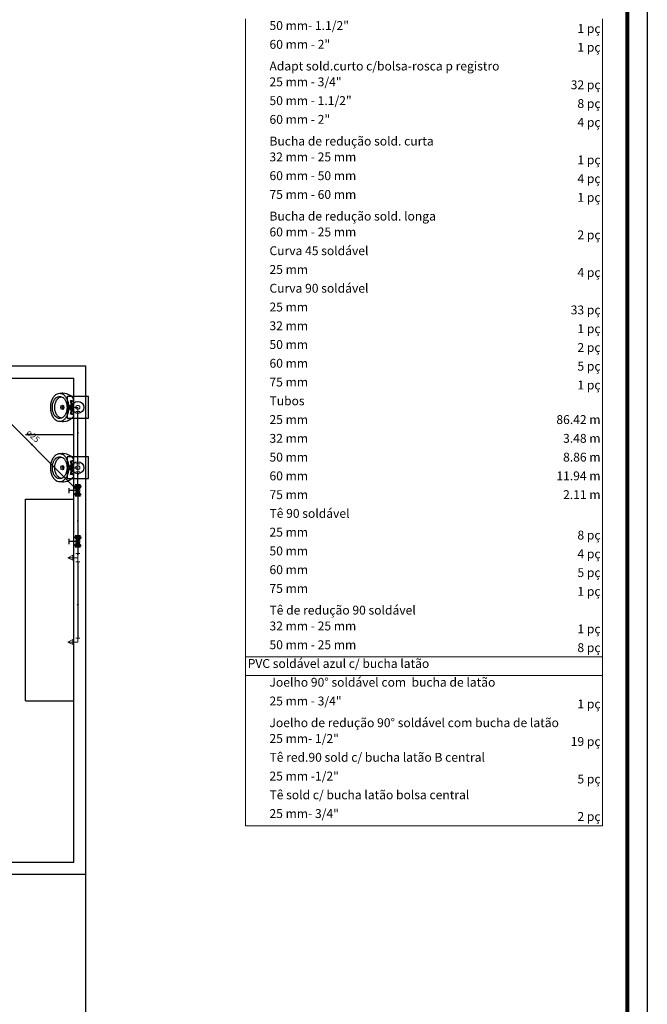
# Model space of a CAD drawing. Units: metres. Extents: x 11900 to 12019, y -821 to -478.
# Drawn here: x 12003 to 12019, y -522 to -498 of the extents above; entities that cross this region are included whole.
import ezdxf

# ---------------------------------------------------------------- set-up
doc = ezdxf.new("R2010")
doc.units = ezdxf.units.M
doc.header["$LTSCALE"] = 2.5
doc.header["$MEASUREMENT"] = 0
doc.layers.get('0').update_dxf_attribs({"linetype": 'CONTINUOUS'})
for name, color, linetype, lineweight in [('AF-Condutos', 5, 'CONTINUOUS', 30), ('AF-Conexões', 8, 'CONTINUOUS', 5), ('AF-Sentido conduto', 250, 'CONTINUOUS', 5), ('AF-Textos conduto', 7, 'CONTINUOUS', 5), ('DI-Tabelas', 7, 'CONTINUOUS', 5)]:
    doc.layers.add(name, color=color, linetype=linetype, lineweight=lineweight)
for name, color, linetype in [('CV_Prancha', 189, 'CONTINUOUS'), ('Layout-int', 1, 'CONTINUOUS'), ('Simbolos', 5, 'CONTINUOUS'), ('Simbolos_int', 2, 'CONTINUOUS')]:
    doc.layers.add(name, color=color, linetype=linetype)
doc.styles.add('ARIAL', font='arial.ttf', dxfattribs={"oblique": 15, "height": 200})

msp = doc.modelspace()

# ---------------------------------------------------------------- hatches: boundary and pattern name
at = {"layer": 'AF-Sentido conduto', "linetype": 'Continuous'}
for points in [[(12004.74462, -508.00474), (12004.71874, -508.10134), (12004.77051, -508.10134)], [(12003.66078, -508.43493), (12003.61078, -508.34833), (12003.57417, -508.38493)], [(12004.74462, -509.03561), (12004.71874, -509.1322), (12004.77051, -509.1322)], [(12004.74462, -510.35079), (12004.77051, -510.2542), (12004.71874, -510.2542)], [(12004.74462, -511.1828), (12004.77051, -511.0862), (12004.71874, -511.0862)], [(12004.74462, -512.42975), (12004.77051, -512.33316), (12004.71874, -512.33316)]]:
    msp.add_hatch(color=256, dxfattribs=at).paths.add_polyline_path(points)
at = {"layer": 'Simbolos', "linetype": 'Continuous'}
for points in [[(12004.74462, -509.51878), (12004.82878, -509.41378), (12004.66078, -509.41378)], [(12004.82878, -509.62378), (12004.66078, -509.62378), (12004.74462, -509.51878)], [(12004.74462, -510.7828), (12004.82878, -510.6778), (12004.66078, -510.6778)], [(12004.82878, -510.8878), (12004.66078, -510.8878), (12004.74462, -510.7828)]]:
    msp.add_hatch(color=256, dxfattribs=at).paths.add_polyline_path(points)

# ---------------------------------------------------------------- linework, layer by layer
at = {"lineweight": 80}
msp.add_line((12018.35706, -478.20705), (12018.35706, -566.30705), dxfattribs=at)
at = {"color": 254, "linetype": 'Continuous', "ltscale": 0.1}
for p, q in [((11987.64462, -506.42975), (12004.94462, -506.42975)), ((12004.94462, -563.12975), (12004.94462, -506.42975)), ((11990.64462, -506.72975), (12004.64462, -506.72975)), ((12004.64462, -518.72975), (12004.64462, -506.72975)), ((12003.44462, -508.12975), (12004.64462, -508.12975)), ((12003.44462, -514.72975), (12003.44462, -509.72975)), ((12003.44462, -509.72975), (12004.64462, -509.72975)), ((12003.44462, -514.72975), (12004.64462, -514.72975)), ((11999.89462, -518.72975), (12004.64462, -518.72975)), ((11999.89462, -519.02975), (12004.94462, -519.02975))]:
    msp.add_line(p, q, dxfattribs=at)
at = {"color": 254}
for points in [[(12004.48511, -507.78745), (12004.53074, -507.76763), (12004.57311, -507.74153), (12004.61126, -507.70979), (12004.64462, -507.67287), (12004.64462, -507.24122), (12004.60894, -507.20209), (12004.56788, -507.16888), (12004.52217, -507.14214), (12004.47295, -507.12261), (12004.42149, -507.11073), (12004.36869, -507.10673), (12004.36106, -507.1069), (12004.35345, -507.10742), (12004.29467, -507.11275), (12004.26295, -507.11669), (12004.2325, -507.12623), (12004.20402, -507.14117, 0.02942474), (12004.18419, -507.15531), (12004.18419, -507.15531), (12004.17513, -507.16342), (12004.16128, -507.17751), (12004.14817, -507.19225), (12004.13621, -507.2079), (12004.1224, -507.22925), (12004.11016, -507.2515), (12004.0997, -507.27464), (12004.09134, -507.29653), (12004.084, -507.31875), (12004.07805, -507.34137, 0.02046074), (12004.06961, -507.38586), (12004.06961, -507.38586, 0.0157353), (12004.06697, -507.40811), (12004.06697, -507.40811, 0.01773363), (12004.06462, -507.45705), (12004.06462, -507.45705, 0.01773417), (12004.06697, -507.50599), (12004.06697, -507.50599, 0.01573683), (12004.06961, -507.52823), (12004.06961, -507.52823, 0.02045952), (12004.07805, -507.57272), (12004.07805, -507.57272), (12004.084, -507.59534), (12004.09134, -507.61757), (12004.0997, -507.63946), (12004.11016, -507.6626), (12004.1224, -507.68484), (12004.13621, -507.70619), (12004.14817, -507.72184), (12004.16128, -507.73658), (12004.17513, -507.75068), (12004.18419, -507.75879, 0.02941237), (12004.20402, -507.77293), (12004.20402, -507.77293), (12004.2325, -507.78787), (12004.26295, -507.7974), (12004.29467, -507.80135), (12004.35345, -507.80667, 0.02548866), (12004.37064, -507.80735), (12004.37064, -507.80735, 0.02550612), (12004.38782, -507.80628), (12004.38782, -507.80628), (12004.43725, -507.80059), (12004.48511, -507.78745)], [(12004.48511, -509.28285), (12004.53074, -509.26302), (12004.57311, -509.23693), (12004.61126, -509.20518), (12004.64462, -509.16827), (12004.64462, -508.73661), (12004.60894, -508.69749), (12004.56788, -508.66427), (12004.52217, -508.63754), (12004.47295, -508.618), (12004.42149, -508.60613), (12004.36869, -508.60213), (12004.36106, -508.6023), (12004.35345, -508.60281), (12004.29467, -508.60814), (12004.26295, -508.61209), (12004.2325, -508.62162), (12004.20402, -508.63656, 0.02942474), (12004.18419, -508.6507), (12004.18419, -508.6507), (12004.17513, -508.65881), (12004.16128, -508.67291), (12004.14817, -508.68765), (12004.13621, -508.7033), (12004.1224, -508.72465), (12004.11016, -508.74689), (12004.0997, -508.77003), (12004.09134, -508.79192), (12004.084, -508.81415), (12004.07805, -508.83677, 0.02046074), (12004.06961, -508.88126), (12004.06961, -508.88126, 0.0157353), (12004.06697, -508.9035), (12004.06697, -508.9035, 0.01773363), (12004.06462, -508.95244), (12004.06462, -508.95244, 0.01773417), (12004.06697, -509.00138), (12004.06697, -509.00138, 0.01573683), (12004.06961, -509.02362), (12004.06961, -509.02362, 0.02045952), (12004.07805, -509.06811), (12004.07805, -509.06811), (12004.084, -509.09074), (12004.09134, -509.11296), (12004.0997, -509.13485), (12004.11016, -509.15799), (12004.1224, -509.18024), (12004.13621, -509.20158), (12004.14817, -509.21724), (12004.16128, -509.23198), (12004.17513, -509.24607), (12004.18419, -509.25418, 0.02941237), (12004.20402, -509.26832), (12004.20402, -509.26832), (12004.2325, -509.28326), (12004.26295, -509.2928), (12004.29467, -509.29674), (12004.35345, -509.30207, 0.02548866), (12004.37064, -509.30275), (12004.37064, -509.30275, 0.02550612), (12004.38782, -509.30167), (12004.38782, -509.30167), (12004.43725, -509.29598), (12004.48511, -509.28285)]]:
    msp.add_lwpolyline(points, format="xyb", dxfattribs=at)
at = {"layer": 'AF-Condutos'}
for p, q in [((12002.3648, -507.13896), (12004.67391, -509.44807)), ((12004.74462, -508.85244), (12004.74462, -507.55705)), ((12004.74462, -509.41878), (12004.74462, -509.05244)), ((12004.74462, -509.61878), (12004.74462, -510.6828)), ((12004.74462, -510.8828), (12004.74462, -511.0828)), ((12004.74462, -511.2828), (12004.74462, -513.17671))]:
    msp.add_line(p, q, dxfattribs=at)
at = {"layer": 'AF-Conexões'}
for p, q in [((12004.61962, -507.39455), (12004.49462, -507.45705)), ((12004.74462, -507.45705), (12004.49462, -507.45705)), ((12004.49462, -507.45705), (12004.61962, -507.51955)), ((12004.61962, -507.51955), (12004.61962, -507.39455)), ((12004.74462, -507.45705), (12004.74462, -507.55705)), ((12004.79462, -507.55705), (12004.69462, -507.55705)), ((12004.61962, -508.88994), (12004.49462, -508.95244)), ((12004.74462, -508.95244), (12004.49462, -508.95244)), ((12004.49462, -508.95244), (12004.61962, -509.01494)), ((12004.61962, -509.01494), (12004.61962, -508.88994)), ((12004.69462, -508.85244), (12004.79462, -508.85244)), ((12004.74462, -508.95244), (12004.74462, -508.85244)), ((12004.74462, -508.95244), (12004.74462, -509.05244)), ((12004.79462, -509.05244), (12004.69462, -509.05244)), ((12004.63856, -509.48343), (12004.70927, -509.41271)), ((12004.74462, -509.51878), (12004.67391, -509.44807)), ((12004.69462, -509.41878), (12004.79462, -509.41878)), ((12004.74462, -509.51878), (12004.74462, -509.41878)), ((12004.79462, -509.61878), (12004.69462, -509.61878)), ((12004.74462, -509.51878), (12004.74462, -509.61878)), ((12004.69462, -510.6828), (12004.79462, -510.6828)), ((12004.74462, -510.7828), (12004.74462, -510.6828)), ((12004.79462, -510.8828), (12004.69462, -510.8828)), ((12004.74462, -510.7828), (12004.74462, -510.8828)), ((12004.61962, -511.1203), (12004.49462, -511.1828)), ((12004.74462, -511.1828), (12004.49462, -511.1828)), ((12004.49462, -511.1828), (12004.61962, -511.2453)), ((12004.61962, -511.2453), (12004.61962, -511.1203)), ((12004.69462, -511.0828), (12004.79462, -511.0828)), ((12004.74462, -511.1828), (12004.74462, -511.0828)), ((12004.74462, -511.1828), (12004.74462, -511.2828)), ((12004.79462, -511.2828), (12004.69462, -511.2828)), ((12004.61962, -513.21421), (12004.49462, -513.27671)), ((12004.74462, -513.27671), (12004.49462, -513.27671)), ((12004.49462, -513.27671), (12004.61962, -513.33921)), ((12004.61962, -513.33921), (12004.61962, -513.21421)), ((12004.69462, -513.17671), (12004.79462, -513.17671)), ((12004.74462, -513.27671), (12004.74462, -513.17671))]:
    msp.add_line(p, q, dxfattribs=at)
for centre in [(12004.74462, -507.45705), (12004.74462, -507.45705), (12004.74462, -508.95244), (12004.74462, -508.95244), (12004.74462, -509.51878), (12004.74462, -509.51878), (12004.74462, -509.51878), (12004.74462, -509.51878), (12004.74462, -510.7828), (12004.74462, -510.7828)]:
    msp.add_circle(centre, 0.05, dxfattribs=at)
at = {"layer": 'AF-Sentido conduto'}
for points in [[(12004.74462, -508.40474), (12004.74462, -508.00474)], [(12003.37793, -508.15209), (12003.66078, -508.43493)], [(12004.74462, -509.43561), (12004.74462, -509.03561)], [(12004.74462, -509.95079), (12004.74462, -510.35079)], [(12004.74462, -510.7828), (12004.74462, -511.1828)], [(12004.74462, -512.02975), (12004.74462, -512.42975)]]:
    msp.add_lwpolyline(points, dxfattribs=at)
at = {"layer": 'CV_Prancha'}
msp.add_line((12018.85706, -477.70705), (12018.85706, -566.80705), dxfattribs=at)
at = {"layer": 'DI-Tabelas'}
for p, q in [((12008.9034, -498.29121), (12008.9034, -497.82601)), ((12017.74853, -497.82601), (12017.74853, -498.29121)), ((12008.9034, -498.75641), (12008.9034, -498.29121)), ((12017.74853, -498.29121), (12017.74853, -498.75641)), ((12008.9034, -499.22161), (12008.9034, -498.75641)), ((12017.74853, -498.75641), (12017.74853, -499.22161)), ((12008.9034, -499.68681), (12008.9034, -499.22161)), ((12017.74853, -499.22161), (12017.74853, -499.68681)), ((12008.9034, -500.15201), (12008.9034, -499.68681)), ((12017.74853, -499.68681), (12017.74853, -500.15201)), ((12008.9034, -500.61721), (12008.9034, -500.15201)), ((12017.74853, -500.15201), (12017.74853, -500.61721)), ((12008.9034, -501.08241), (12008.9034, -500.61721)), ((12017.74853, -500.61721), (12017.74853, -501.08241)), ((12008.9034, -501.54761), (12008.9034, -501.08241)), ((12017.74853, -501.08241), (12017.74853, -501.54761)), ((12008.9034, -502.01281), (12008.9034, -501.54761)), ((12017.74853, -501.54761), (12017.74853, -502.01281)), ((12008.9034, -502.47801), (12008.9034, -502.01281)), ((12017.74853, -502.01281), (12017.74853, -502.47801)), ((12008.9034, -502.94321), (12008.9034, -502.47801)), ((12017.74853, -502.47801), (12017.74853, -502.94321)), ((12008.9034, -503.40841), (12008.9034, -502.94321)), ((12017.74853, -502.94321), (12017.74853, -503.40841)), ((12008.9034, -503.87361), (12008.9034, -503.40841)), ((12017.74853, -503.40841), (12017.74853, -503.87361)), ((12008.9034, -504.33881), (12008.9034, -503.87361)), ((12017.74853, -503.87361), (12017.74853, -504.33881)), ((12008.9034, -504.80401), (12008.9034, -504.33881)), ((12017.74853, -504.33881), (12017.74853, -504.80401)), ((12008.9034, -505.26921), (12008.9034, -504.80401)), ((12017.74853, -504.80401), (12017.74853, -505.26921)), ((12008.9034, -505.73441), (12008.9034, -505.26921)), ((12017.74853, -505.26921), (12017.74853, -505.73441)), ((12008.9034, -506.19961), (12008.9034, -505.73441)), ((12017.74853, -505.73441), (12017.74853, -506.19961)), ((12008.9034, -506.66481), (12008.9034, -506.19961)), ((12017.74853, -506.19961), (12017.74853, -506.66481)), ((12008.9034, -507.13001), (12008.9034, -506.66481)), ((12017.74853, -506.66481), (12017.74853, -507.13001)), ((12008.9034, -507.59521), (12008.9034, -507.13001)), ((12017.74853, -507.13001), (12017.74853, -507.59521)), ((12008.9034, -508.06041), (12008.9034, -507.59521)), ((12017.74853, -507.59521), (12017.74853, -508.06041)), ((12008.9034, -508.52561), (12008.9034, -508.06041)), ((12017.74853, -508.06041), (12017.74853, -508.52561)), ((12008.9034, -508.99081), (12008.9034, -508.52561)), ((12017.74853, -508.52561), (12017.74853, -508.99081)), ((12008.9034, -509.45601), (12008.9034, -508.99081)), ((12017.74853, -508.99081), (12017.74853, -509.45601)), ((12008.9034, -509.92121), (12008.9034, -509.45601)), ((12017.74853, -509.45601), (12017.74853, -509.92121)), ((12008.9034, -510.38641), (12008.9034, -509.92121)), ((12017.74853, -509.92121), (12017.74853, -510.38641)), ((12008.9034, -510.85161), (12008.9034, -510.38641)), ((12017.74853, -510.38641), (12017.74853, -510.85161)), ((12008.9034, -511.31681), (12008.9034, -510.85161)), ((12017.74853, -510.85161), (12017.74853, -511.31681)), ((12008.9034, -511.78201), (12008.9034, -511.31681)), ((12017.74853, -511.31681), (12017.74853, -511.78201)), ((12008.9034, -512.24721), (12008.9034, -511.78201)), ((12017.74853, -511.78201), (12017.74853, -512.24721)), ((12008.9034, -512.71241), (12008.9034, -512.24721)), ((12017.74853, -512.24721), (12017.74853, -512.71241)), ((12008.9034, -513.17761), (12008.9034, -512.71241)), ((12017.74853, -512.71241), (12017.74853, -513.17761)), ((12008.9034, -513.64281), (12008.9034, -513.17761)), ((12017.74853, -513.17761), (12017.74853, -513.64281)), ((12009.44331, -513.64281), (12008.9034, -513.64281)), ((12008.9034, -514.10801), (12008.9034, -513.64281)), ((12014.48131, -513.64281), (12009.44331, -513.64281)), ((12017.74853, -513.64281), (12014.48131, -513.64281)), ((12017.74853, -513.64281), (12017.74853, -514.10801)), ((12017.74853, -514.10801), (12008.9034, -514.10801)), ((12008.9034, -514.57321), (12008.9034, -514.10801)), ((12017.74853, -514.10801), (12017.74853, -514.57321)), ((12008.9034, -515.03841), (12008.9034, -514.57321)), ((12017.74853, -514.57321), (12017.74853, -515.03841)), ((12008.9034, -515.50361), (12008.9034, -515.03841)), ((12017.74853, -515.03841), (12017.74853, -515.50361)), ((12008.9034, -515.96881), (12008.9034, -515.50361)), ((12017.74853, -515.50361), (12017.74853, -515.96881)), ((12008.9034, -516.43401), (12008.9034, -515.96881)), ((12017.74853, -515.96881), (12017.74853, -516.43401)), ((12008.9034, -516.89921), (12008.9034, -516.43401)), ((12017.74853, -516.43401), (12017.74853, -516.89921)), ((12008.9034, -517.36441), (12008.9034, -516.89921)), ((12017.74853, -516.89921), (12017.74853, -517.36441)), ((12008.9034, -517.82961), (12008.9034, -517.36441)), ((12017.74853, -517.36441), (12017.74853, -517.82961)), ((12009.44331, -517.82961), (12008.9034, -517.82961)), ((12014.48131, -517.82961), (12009.44331, -517.82961)), ((12017.74853, -517.82961), (12014.48131, -517.82961))]:
    msp.add_line(p, q, dxfattribs=at)
at = {"layer": 'Layout-int', "color": 254, "linetype": 'Continuous'}
for points in [[(12004.13175, -507.33482), (12004.13717, -507.31967), (12004.14343, -507.30485), (12004.15044, -507.29037)], [(12004.15044, -507.29037), (12004.15911, -507.27494), (12004.1688, -507.26014), (12004.17936, -507.24592)], [(12004.18867, -507.34615), (12004.19659, -507.32322), (12004.20651, -507.30105), (12004.21802, -507.27962)], [(12004.20043, -507.22369), (12004.2101, -507.21552), (12004.22043, -507.20817), (12004.23122, -507.20147)], [(12004.21802, -507.27962), (12004.22821, -507.26378), (12004.23984, -507.24899), (12004.25276, -507.23526)], [(12004.23122, -507.20147), (12004.25127, -507.19203), (12004.27262, -507.18631), (12004.29473, -507.1844)], [(12004.38543, -507.14117), (12004.35695, -507.12623), (12004.3265, -507.11669), (12004.29467, -507.11275)], [(12004.29473, -507.1844), (12004.31683, -507.18631), (12004.33818, -507.19203), (12004.35823, -507.20147)], [(12004.30231, -507.20199), (12004.31477, -507.19765), (12004.32757, -507.1946), (12004.34062, -507.19295)], [(12004.35823, -507.20147), (12004.36902, -507.20817), (12004.37935, -507.21552), (12004.38902, -507.22369)], [(12004.41009, -507.24592), (12004.42065, -507.26014), (12004.43034, -507.27494), (12004.43901, -507.29037)], [(12004.45324, -507.2079), (12004.44128, -507.19225), (12004.42817, -507.17751), (12004.41432, -507.16342)], [(12004.43901, -507.29037), (12004.44602, -507.30485), (12004.45228, -507.31967), (12004.4577, -507.33482)], [(12004.48975, -507.27464), (12004.47929, -507.2515), (12004.46705, -507.22925), (12004.45324, -507.2079)], [(12004.5114, -507.34137), (12004.50545, -507.31875), (12004.49811, -507.29653), (12004.48975, -507.27464)], [(12004.57773, -507.35118), (12004.57398, -507.33099), (12004.56898, -507.31108), (12004.56276, -507.29151)], [(12004.64462, -507.27701), (12004.56479, -507.2979)], [(12004.64462, -507.30744), (12004.59232, -507.32113)], [(12004.1124, -507.45705), (12004.11255, -507.44594)], [(12004.11255, -507.46816), (12004.1124, -507.45705)], [(12004.31746, -507.45044), (12004.31413, -507.45134), (12004.31176, -507.45371), (12004.31085, -507.45705)], [(12004.31085, -507.45705), (12004.31176, -507.46038), (12004.31413, -507.46275), (12004.31746, -507.46366)], [(12004.32407, -507.45705), (12004.32317, -507.45371), (12004.3208, -507.45134), (12004.31746, -507.45044)], [(12004.31746, -507.46366), (12004.3208, -507.46275), (12004.32317, -507.46038), (12004.32407, -507.45705)], [(12004.32956, -507.42123), (12004.32623, -507.42213), (12004.32386, -507.4245), (12004.32295, -507.42784)], [(12004.32295, -507.42784), (12004.32386, -507.43117), (12004.32623, -507.43354), (12004.32956, -507.43445)], [(12004.32956, -507.47965), (12004.32623, -507.48055), (12004.32386, -507.48292), (12004.32295, -507.48626)], [(12004.32295, -507.48626), (12004.32386, -507.48959), (12004.32623, -507.49197), (12004.32956, -507.49287)], [(12004.33617, -507.42784), (12004.33527, -507.4245), (12004.3329, -507.42213), (12004.32956, -507.42123)], [(12004.32956, -507.43445), (12004.3329, -507.43354), (12004.33527, -507.43117), (12004.33617, -507.42784)], [(12004.33617, -507.48626), (12004.33527, -507.48292), (12004.3329, -507.48055), (12004.32956, -507.47965)], [(12004.32956, -507.49287), (12004.3329, -507.49197), (12004.33527, -507.48959), (12004.33617, -507.48626)], [(12004.35877, -507.40913), (12004.35544, -507.41003), (12004.35307, -507.4124), (12004.35216, -507.41574)], [(12004.35216, -507.41574), (12004.35307, -507.41907), (12004.35544, -507.42144), (12004.35877, -507.42235)], [(12004.35877, -507.45044), (12004.35544, -507.45134), (12004.35307, -507.45371), (12004.35216, -507.45705)], [(12004.35216, -507.45705), (12004.35307, -507.46038), (12004.35544, -507.46275), (12004.35877, -507.46366)], [(12004.35877, -507.49175), (12004.35544, -507.49265), (12004.35307, -507.49502), (12004.35216, -507.49836)], [(12004.35216, -507.49836), (12004.35307, -507.50169), (12004.35544, -507.50407), (12004.35877, -507.50497)], [(12004.36538, -507.41574), (12004.36448, -507.4124), (12004.36211, -507.41003), (12004.35877, -507.40913)], [(12004.35877, -507.42235), (12004.36211, -507.42144), (12004.36448, -507.41907), (12004.36538, -507.41574)], [(12004.36538, -507.45705), (12004.36448, -507.45371), (12004.36211, -507.45134), (12004.35877, -507.45044)], [(12004.35877, -507.46366), (12004.36211, -507.46275), (12004.36448, -507.46038), (12004.36538, -507.45705)], [(12004.36538, -507.49836), (12004.36448, -507.49502), (12004.36211, -507.49265), (12004.35877, -507.49175)], [(12004.35877, -507.50497), (12004.36211, -507.50407), (12004.36448, -507.50169), (12004.36538, -507.49836)], [(12004.38799, -507.42123), (12004.38465, -507.42213), (12004.38228, -507.4245), (12004.38138, -507.42784)], [(12004.38138, -507.42784), (12004.38228, -507.43117), (12004.38465, -507.43354), (12004.38799, -507.43445)], [(12004.38799, -507.47965), (12004.38465, -507.48055), (12004.38228, -507.48292), (12004.38138, -507.48626)], [(12004.38138, -507.48626), (12004.38228, -507.48959), (12004.38465, -507.49197), (12004.38799, -507.49287)], [(12004.3946, -507.42784), (12004.39369, -507.4245), (12004.39132, -507.42213), (12004.38799, -507.42123)], [(12004.38799, -507.43445), (12004.39132, -507.43354), (12004.39369, -507.43117), (12004.3946, -507.42784)], [(12004.3946, -507.48626), (12004.39369, -507.48292), (12004.39132, -507.48055), (12004.38799, -507.47965)], [(12004.38799, -507.49287), (12004.39132, -507.49197), (12004.39369, -507.48959), (12004.3946, -507.48626)], [(12004.40009, -507.45044), (12004.39675, -507.45134), (12004.39438, -507.45371), (12004.39348, -507.45705)], [(12004.39348, -507.45705), (12004.39438, -507.46038), (12004.39675, -507.46275), (12004.40009, -507.46366)], [(12004.40669, -507.45705), (12004.40579, -507.45371), (12004.40342, -507.45134), (12004.40009, -507.45044)], [(12004.40009, -507.46366), (12004.40342, -507.46275), (12004.40579, -507.46038), (12004.40669, -507.45705)], [(12004.4769, -507.44594), (12004.47705, -507.45705)], [(12004.47705, -507.45705), (12004.4769, -507.46816)], [(12004.56613, -507.41078), (12004.54812, -507.41442), (12004.53342, -507.42433), (12004.5235, -507.43904), (12004.51986, -507.45705)], [(12004.51986, -507.45705), (12004.5235, -507.47506), (12004.53342, -507.48976), (12004.54812, -507.49968), (12004.56613, -507.50332)], [(12004.56613, -507.4273), (12004.55112, -507.43137), (12004.54045, -507.44204), (12004.53639, -507.45705)], [(12004.53639, -507.45705), (12004.54045, -507.47206), (12004.55112, -507.48273), (12004.56613, -507.48679)], [(12004.6124, -507.45705), (12004.60876, -507.43904), (12004.59885, -507.42433), (12004.58414, -507.41442), (12004.56613, -507.41078)], [(12004.59588, -507.45705), (12004.59182, -507.44204), (12004.58114, -507.43137), (12004.56613, -507.4273)], [(12004.56613, -507.48679), (12004.58114, -507.48273), (12004.59182, -507.47206), (12004.59588, -507.45705)], [(12004.56613, -507.50332), (12004.58414, -507.49968), (12004.59885, -507.48976), (12004.60876, -507.47506), (12004.6124, -507.45705)], [(12004.58138, -507.41386), (12004.58144, -507.39205), (12004.58022, -507.37156), (12004.57773, -507.35118)], [(12004.57773, -507.56292), (12004.58022, -507.54253), (12004.58144, -507.52205), (12004.58138, -507.50024)], [(12004.57907, -507.41339), (12004.58424, -507.41256), (12004.5865, -507.41136)], [(12004.5865, -507.50274), (12004.58424, -507.50154), (12004.57907, -507.5007)], [(12004.5865, -507.41136), (12004.58829, -507.40953), (12004.58942, -507.40727), (12004.58981, -507.40474)], [(12004.58981, -507.50935), (12004.58942, -507.50683), (12004.58829, -507.50457), (12004.5865, -507.50274)], [(12004.58981, -507.32434), (12004.58981, -507.40474)], [(12004.58981, -507.50935), (12004.58981, -507.59015)], [(12004.15044, -507.62373), (12004.14343, -507.60924), (12004.13717, -507.59443), (12004.13175, -507.57928)], [(12004.17936, -507.66818), (12004.16891, -507.65387), (12004.15916, -507.6391), (12004.15044, -507.62373)], [(12004.20043, -507.6904), (12004.19269, -507.68375), (12004.18575, -507.67622), (12004.17936, -507.66818)], [(12004.21802, -507.63448), (12004.20651, -507.61304), (12004.19659, -507.59088), (12004.18867, -507.56794)], [(12004.20598, -507.69367), (12004.20043, -507.6904)], [(12004.25276, -507.67883), (12004.23984, -507.66511), (12004.22821, -507.65031), (12004.21802, -507.63448)], [(12004.29473, -507.7297), (12004.27243, -507.72805), (12004.251, -507.7225), (12004.23122, -507.71262)], [(12004.29467, -507.80135), (12004.3265, -507.7974), (12004.35695, -507.78787), (12004.38543, -507.77293)], [(12004.35823, -507.71262), (12004.33818, -507.72203), (12004.31684, -507.72771), (12004.29473, -507.7297)], [(12004.34055, -507.72114), (12004.32753, -507.71948), (12004.31475, -507.71644), (12004.30231, -507.7121)], [(12004.38902, -507.6904), (12004.37935, -507.69857), (12004.36902, -507.70593), (12004.35823, -507.71262)], [(12004.43901, -507.62373), (12004.43034, -507.63915), (12004.42065, -507.65396), (12004.41009, -507.66818)], [(12004.41432, -507.75068), (12004.42817, -507.73658), (12004.44128, -507.72184), (12004.45324, -507.70619)], [(12004.4577, -507.57928), (12004.45228, -507.59443), (12004.44602, -507.60924), (12004.43901, -507.62373)], [(12004.45324, -507.70619), (12004.46705, -507.68484), (12004.47929, -507.6626), (12004.48975, -507.63946)], [(12004.48975, -507.63946), (12004.49811, -507.61757), (12004.50545, -507.59534), (12004.5114, -507.57272)], [(12004.56276, -507.62258), (12004.56898, -507.60301), (12004.57398, -507.58311), (12004.57773, -507.56292)], [(12004.56479, -507.6162), (12004.64462, -507.63708)], [(12004.59228, -507.59296), (12004.64462, -507.60665)], [(12004.15044, -508.78576), (12004.15911, -508.77034), (12004.1688, -508.75553), (12004.17936, -508.74131)], [(12004.20043, -508.71909), (12004.2101, -508.71091), (12004.22043, -508.70356), (12004.23122, -508.69686)], [(12004.21802, -508.77501), (12004.22821, -508.75918), (12004.23984, -508.74438), (12004.25276, -508.73065)], [(12004.23122, -508.69686), (12004.25127, -508.68742), (12004.27262, -508.68171), (12004.29473, -508.67979)], [(12004.38543, -508.63656), (12004.35695, -508.62162), (12004.3265, -508.61209), (12004.29467, -508.60814)], [(12004.29473, -508.67979), (12004.31683, -508.68171), (12004.33818, -508.68742), (12004.35823, -508.69686)], [(12004.30231, -508.69739), (12004.31477, -508.69304), (12004.32757, -508.69), (12004.34062, -508.68834)], [(12004.35823, -508.69686), (12004.36902, -508.70356), (12004.37935, -508.71091), (12004.38902, -508.71909)], [(12004.41009, -508.74131), (12004.42065, -508.75553), (12004.43034, -508.77034), (12004.43901, -508.78576)], [(12004.45324, -508.7033), (12004.44128, -508.68765), (12004.42817, -508.67291), (12004.41432, -508.65881)], [(12004.48975, -508.77003), (12004.47929, -508.74689), (12004.46705, -508.72465), (12004.45324, -508.7033)], [(12004.5114, -508.83677), (12004.50545, -508.81415), (12004.49811, -508.79192), (12004.48975, -508.77003)], [(12004.1124, -508.95244), (12004.11255, -508.94133)], [(12004.11255, -508.96355), (12004.1124, -508.95244)], [(12004.13175, -508.83021), (12004.13717, -508.81506), (12004.14343, -508.80024), (12004.15044, -508.78576)], [(12004.18867, -508.84155), (12004.19659, -508.81861), (12004.20651, -508.79645), (12004.21802, -508.77501)], [(12004.31746, -508.94583), (12004.31413, -508.94673), (12004.31176, -508.9491), (12004.31085, -508.95244)], [(12004.31085, -508.95244), (12004.31176, -508.95578), (12004.31413, -508.95815), (12004.31746, -508.95905)], [(12004.32407, -508.95244), (12004.32317, -508.9491), (12004.3208, -508.94673), (12004.31746, -508.94583)], [(12004.31746, -508.95905), (12004.3208, -508.95815), (12004.32317, -508.95578), (12004.32407, -508.95244)], [(12004.32956, -508.91662), (12004.32623, -508.91752), (12004.32386, -508.91989), (12004.32295, -508.92323)], [(12004.32295, -508.92323), (12004.32386, -508.92657), (12004.32623, -508.92894), (12004.32956, -508.92984)], [(12004.32956, -508.97504), (12004.32623, -508.97594), (12004.32386, -508.97832), (12004.32295, -508.98165)], [(12004.32295, -508.98165), (12004.32386, -508.98499), (12004.32623, -508.98736), (12004.32956, -508.98826)], [(12004.33617, -508.92323), (12004.33527, -508.91989), (12004.3329, -508.91752), (12004.32956, -508.91662)], [(12004.32956, -508.92984), (12004.3329, -508.92894), (12004.33527, -508.92657), (12004.33617, -508.92323)], [(12004.33617, -508.98165), (12004.33527, -508.97832), (12004.3329, -508.97594), (12004.32956, -508.97504)], [(12004.32956, -508.98826), (12004.3329, -508.98736), (12004.33527, -508.98499), (12004.33617, -508.98165)], [(12004.35877, -508.90452), (12004.35544, -508.90542), (12004.35307, -508.90779), (12004.35216, -508.91113)], [(12004.35216, -508.91113), (12004.35307, -508.91447), (12004.35544, -508.91684), (12004.35877, -508.91774)], [(12004.35877, -508.94583), (12004.35544, -508.94673), (12004.35307, -508.9491), (12004.35216, -508.95244)], [(12004.35216, -508.95244), (12004.35307, -508.95578), (12004.35544, -508.95815), (12004.35877, -508.95905)], [(12004.35877, -508.98714), (12004.35544, -508.98804), (12004.35307, -508.99042), (12004.35216, -508.99375)], [(12004.35216, -508.99375), (12004.35307, -508.99709), (12004.35544, -508.99946), (12004.35877, -509.00036)], [(12004.36538, -508.91113), (12004.36448, -508.90779), (12004.36211, -508.90542), (12004.35877, -508.90452)], [(12004.35877, -508.91774), (12004.36211, -508.91684), (12004.36448, -508.91447), (12004.36538, -508.91113)], [(12004.36538, -508.95244), (12004.36448, -508.9491), (12004.36211, -508.94673), (12004.35877, -508.94583)], [(12004.35877, -508.95905), (12004.36211, -508.95815), (12004.36448, -508.95578), (12004.36538, -508.95244)], [(12004.36538, -508.99375), (12004.36448, -508.99042), (12004.36211, -508.98804), (12004.35877, -508.98714)], [(12004.35877, -509.00036), (12004.36211, -508.99946), (12004.36448, -508.99709), (12004.36538, -508.99375)], [(12004.38799, -508.91662), (12004.38465, -508.91752), (12004.38228, -508.91989), (12004.38138, -508.92323)], [(12004.38138, -508.92323), (12004.38228, -508.92657), (12004.38465, -508.92894), (12004.38799, -508.92984)], [(12004.38799, -508.97504), (12004.38465, -508.97594), (12004.38228, -508.97832), (12004.38138, -508.98165)], [(12004.38138, -508.98165), (12004.38228, -508.98499), (12004.38465, -508.98736), (12004.38799, -508.98826)], [(12004.3946, -508.92323), (12004.39369, -508.91989), (12004.39132, -508.91752), (12004.38799, -508.91662)], [(12004.38799, -508.92984), (12004.39132, -508.92894), (12004.39369, -508.92657), (12004.3946, -508.92323)], [(12004.3946, -508.98165), (12004.39369, -508.97832), (12004.39132, -508.97594), (12004.38799, -508.97504)], [(12004.38799, -508.98826), (12004.39132, -508.98736), (12004.39369, -508.98499), (12004.3946, -508.98165)], [(12004.40009, -508.94583), (12004.39675, -508.94673), (12004.39438, -508.9491), (12004.39348, -508.95244)], [(12004.39348, -508.95244), (12004.39438, -508.95578), (12004.39675, -508.95815), (12004.40009, -508.95905)], [(12004.40669, -508.95244), (12004.40579, -508.9491), (12004.40342, -508.94673), (12004.40009, -508.94583)], [(12004.40009, -508.95905), (12004.40342, -508.95815), (12004.40579, -508.95578), (12004.40669, -508.95244)], [(12004.43901, -508.78576), (12004.44602, -508.80024), (12004.45228, -508.81506), (12004.4577, -508.83021)], [(12004.4769, -508.94133), (12004.47705, -508.95244)], [(12004.47705, -508.95244), (12004.4769, -508.96355)], [(12004.56613, -508.90617), (12004.54812, -508.90981), (12004.53342, -508.91972), (12004.5235, -508.93443), (12004.51986, -508.95244)], [(12004.51986, -508.95244), (12004.5235, -508.97045), (12004.53342, -508.98516), (12004.54812, -508.99507), (12004.56613, -508.99871)], [(12004.56613, -508.9227), (12004.55112, -508.92676), (12004.54045, -508.93743), (12004.53639, -508.95244)], [(12004.53639, -508.95244), (12004.54045, -508.96745), (12004.55112, -508.97812), (12004.56613, -508.98218)], [(12004.57773, -508.84657), (12004.57398, -508.82638), (12004.56898, -508.80648), (12004.56276, -508.78691)], [(12004.64462, -508.7724), (12004.56479, -508.79329)], [(12004.6124, -508.95244), (12004.60876, -508.93443), (12004.59885, -508.91972), (12004.58414, -508.90981), (12004.56613, -508.90617)], [(12004.59588, -508.95244), (12004.59182, -508.93743), (12004.58114, -508.92676), (12004.56613, -508.9227)], [(12004.56613, -508.98218), (12004.58114, -508.97812), (12004.59182, -508.96745), (12004.59588, -508.95244)], [(12004.56613, -508.99871), (12004.58414, -508.99507), (12004.59885, -508.98516), (12004.60876, -508.97045), (12004.6124, -508.95244)], [(12004.58138, -508.90925), (12004.58144, -508.88744), (12004.58022, -508.86695), (12004.57773, -508.84657)], [(12004.57773, -509.05831), (12004.58022, -509.03793), (12004.58144, -509.01744), (12004.58138, -508.99563)], [(12004.57907, -508.90878), (12004.58424, -508.90795), (12004.5865, -508.90675)], [(12004.5865, -508.99813), (12004.58424, -508.99693), (12004.57907, -508.9961)], [(12004.5865, -508.90675), (12004.58829, -508.90492), (12004.58942, -508.90266), (12004.58981, -508.90014)], [(12004.58981, -509.00475), (12004.58942, -509.00222), (12004.58829, -508.99996), (12004.5865, -508.99813)], [(12004.58981, -508.81973), (12004.58981, -508.90014)], [(12004.58981, -509.00475), (12004.58981, -509.08554)], [(12004.64462, -508.80284), (12004.59232, -508.81652)], [(12004.15044, -509.11912), (12004.14343, -509.10464), (12004.13717, -509.08982), (12004.13175, -509.07467)], [(12004.17936, -509.16357), (12004.16891, -509.14926), (12004.15916, -509.1345), (12004.15044, -509.11912)], [(12004.20043, -509.18579), (12004.19269, -509.17914), (12004.18575, -509.17162), (12004.17936, -509.16357)], [(12004.21802, -509.12987), (12004.20651, -509.10844), (12004.19659, -509.08627), (12004.18867, -509.06333)], [(12004.20598, -509.18906), (12004.20043, -509.18579)], [(12004.25276, -509.17423), (12004.23984, -509.1605), (12004.22821, -509.1457), (12004.21802, -509.12987)], [(12004.29473, -509.22509), (12004.27243, -509.22344), (12004.251, -509.21789), (12004.23122, -509.20802)], [(12004.35823, -509.20802), (12004.33818, -509.21742), (12004.31684, -509.2231), (12004.29473, -509.22509)], [(12004.34055, -509.21654), (12004.32753, -509.21488), (12004.31475, -509.21184), (12004.30231, -509.2075)], [(12004.38902, -509.18579), (12004.37935, -509.19397), (12004.36902, -509.20132), (12004.35823, -509.20802)], [(12004.43901, -509.11912), (12004.43034, -509.13455), (12004.42065, -509.14935), (12004.41009, -509.16357)], [(12004.41432, -509.24607), (12004.42817, -509.23198), (12004.44128, -509.21724), (12004.45324, -509.20158)], [(12004.4577, -509.07467), (12004.45228, -509.08982), (12004.44602, -509.10464), (12004.43901, -509.11912)], [(12004.45324, -509.20158), (12004.46705, -509.18024), (12004.47929, -509.15799), (12004.48975, -509.13485)], [(12004.48975, -509.13485), (12004.49811, -509.11296), (12004.50545, -509.09074), (12004.5114, -509.06811)], [(12004.56276, -509.11797), (12004.56898, -509.09841), (12004.57398, -509.0785), (12004.57773, -509.05831)], [(12004.56479, -509.11159), (12004.64462, -509.13248)], [(12004.59228, -509.08835), (12004.64462, -509.10205)], [(12004.29467, -509.29674), (12004.3265, -509.2928), (12004.35695, -509.28326), (12004.38543, -509.26832)]]:
    msp.add_lwpolyline(points, dxfattribs=at)
for points in [[(12004.17936, -507.24592), (12004.18596, -507.23814, -0.02079237), (12004.20043, -507.22369), (12004.20043, -507.22369)], [(12004.25276, -507.23526), (12004.26161, -507.22726, -0.02970251), (12004.28079, -507.21308), (12004.28079, -507.21308)], [(12004.28079, -507.21308, -0.04999006), (12004.30231, -507.20199), (12004.30231, -507.20199)], [(12004.41432, -507.16342), (12004.40526, -507.15531, 0.02943054), (12004.38543, -507.14117), (12004.38543, -507.14117)], [(12004.38902, -507.22369, -0.02079237), (12004.40349, -507.23814), (12004.40349, -507.23814), (12004.41009, -507.24592)], [(12004.56721, -507.30415, 0.10379521), (12004.57404, -507.3117), (12004.57404, -507.3117)], [(12004.11255, -507.44594, -0.01277098), (12004.11377, -507.42371), (12004.11377, -507.42371)], [(12004.11377, -507.49038, -0.01277158), (12004.11255, -507.46816), (12004.11255, -507.46816)], [(12004.11377, -507.42371), (12004.11528, -507.40883, -0.01507906), (12004.11998, -507.37926), (12004.11998, -507.37926)], [(12004.11998, -507.53483, -0.01507825), (12004.11528, -507.50527), (12004.11528, -507.50527), (12004.11377, -507.49038)], [(12004.11998, -507.37926), (12004.12322, -507.36428, -0.01862566), (12004.13175, -507.33482), (12004.13175, -507.33482)], [(12004.13175, -507.57928, -0.01862574), (12004.12322, -507.54981), (12004.12322, -507.54981), (12004.11998, -507.53483)], [(12004.17241, -507.45705, -0.01405227), (12004.17303, -507.43487), (12004.17303, -507.43487)], [(12004.17303, -507.47923, -0.01405159), (12004.17241, -507.45705), (12004.17241, -507.45705)], [(12004.17303, -507.43487, -0.01317531), (12004.17491, -507.41269), (12004.17491, -507.41269)], [(12004.17491, -507.5014, -0.01317527), (12004.17303, -507.47923), (12004.17303, -507.47923)], [(12004.17491, -507.41269, -0.01564303), (12004.17808, -507.39051), (12004.17808, -507.39051)], [(12004.17808, -507.52358, -0.01564201), (12004.17491, -507.5014), (12004.17491, -507.5014)], [(12004.17808, -507.39051), (12004.18099, -507.37559, -0.01626166), (12004.18867, -507.34615), (12004.18867, -507.34615)], [(12004.18867, -507.56794, -0.01625875), (12004.18099, -507.5385), (12004.18099, -507.5385), (12004.17808, -507.52358)], [(12004.4577, -507.33482, -0.0186312), (12004.46623, -507.36428), (12004.46623, -507.36428), (12004.46947, -507.37926)], [(12004.46947, -507.53483), (12004.46623, -507.54981, -0.01863128), (12004.4577, -507.57928), (12004.4577, -507.57928)], [(12004.46947, -507.37926, -0.01508021), (12004.47417, -507.40883), (12004.47417, -507.40883), (12004.47568, -507.42371)], [(12004.47568, -507.49038), (12004.47417, -507.50527, -0.0150794), (12004.46947, -507.53483), (12004.46947, -507.53483)], [(12004.47568, -507.42371, -0.01389318), (12004.4769, -507.44594), (12004.4769, -507.44594)], [(12004.4769, -507.46816, -0.01389347), (12004.47568, -507.49038), (12004.47568, -507.49038)], [(12004.51984, -507.38586, 0.02045614), (12004.5114, -507.34137), (12004.5114, -507.34137)], [(12004.5114, -507.57272, 0.02045492), (12004.51984, -507.52823), (12004.51984, -507.52823)], [(12004.52248, -507.40811, 0.01573767), (12004.51984, -507.38586), (12004.51984, -507.38586)], [(12004.51984, -507.52823, 0.0157392), (12004.52248, -507.50599), (12004.52248, -507.50599)], [(12004.52432, -507.43782, 0.01083476), (12004.52248, -507.40811), (12004.52248, -507.40811)], [(12004.52248, -507.50599, 0.01083411), (12004.52432, -507.47627), (12004.52432, -507.47627)], [(12004.58006, -507.45705, 1), (12004.55221, -507.45705), (12004.55221, -507.45705)], [(12004.55221, -507.45705, 1), (12004.58006, -507.45705), (12004.58006, -507.45705)], [(12004.57404, -507.3117, 0.10381383), (12004.58332, -507.31588), (12004.58332, -507.31588)], [(12004.58799, -507.31877, 0.1710593), (12004.58332, -507.31588), (12004.58332, -507.31588)], [(12004.58981, -507.32434, 0.17102582), (12004.58799, -507.31877), (12004.58799, -507.31877)], [(12004.5905, -507.32232, 0.16585721), (12004.58981, -507.32434), (12004.58981, -507.32434)], [(12004.59232, -507.32113, 0.16917995), (12004.5905, -507.32232), (12004.5905, -507.32232)], [(12004.23122, -507.71262), (12004.22271, -507.70643, 0.02161626), (12004.20598, -507.69367), (12004.20598, -507.69367)], [(12004.28079, -507.70101, -0.02970972), (12004.26161, -507.68683), (12004.26161, -507.68683), (12004.25276, -507.67883)], [(12004.30231, -507.7121, -0.05000156), (12004.28079, -507.70101), (12004.28079, -507.70101)], [(12004.38543, -507.77293, 0.02941817), (12004.40526, -507.75879), (12004.40526, -507.75879), (12004.41432, -507.75068)], [(12004.41009, -507.66818), (12004.40349, -507.67596, -0.02080968), (12004.38902, -507.6904), (12004.38902, -507.6904)], [(12004.57404, -507.60239, 0.10380487), (12004.56721, -507.60995), (12004.56721, -507.60995)], [(12004.58332, -507.59822, 0.10379411), (12004.57404, -507.60239), (12004.57404, -507.60239)], [(12004.58332, -507.59822, 0.17106625), (12004.58799, -507.59533), (12004.58799, -507.59533)], [(12004.58799, -507.59533, 0.17102582), (12004.58981, -507.59015), (12004.58981, -507.59015)], [(12004.58981, -507.59015, 0.16588399), (12004.5905, -507.59178), (12004.5905, -507.59178)], [(12004.5905, -507.59178, 0.16593996), (12004.59228, -507.59296), (12004.59228, -507.59296)], [(12004.17936, -508.74131), (12004.18596, -508.73353, -0.02079237), (12004.20043, -508.71909), (12004.20043, -508.71909)], [(12004.25276, -508.73065), (12004.26161, -508.72266, -0.02970251), (12004.28079, -508.70848), (12004.28079, -508.70848)], [(12004.28079, -508.70848, -0.04999006), (12004.30231, -508.69739), (12004.30231, -508.69739)], [(12004.41432, -508.65881), (12004.40526, -508.6507, 0.02943054), (12004.38543, -508.63656), (12004.38543, -508.63656)], [(12004.38902, -508.71909, -0.02079237), (12004.40349, -508.73353), (12004.40349, -508.73353), (12004.41009, -508.74131)], [(12004.11255, -508.94133, -0.01277098), (12004.11377, -508.9191), (12004.11377, -508.9191)], [(12004.11377, -508.98578, -0.01277158), (12004.11255, -508.96355), (12004.11255, -508.96355)], [(12004.11377, -508.9191), (12004.11528, -508.90422, -0.01507906), (12004.11998, -508.87466), (12004.11998, -508.87466)], [(12004.11998, -509.03023, -0.01507825), (12004.11528, -509.00066), (12004.11528, -509.00066), (12004.11377, -508.98578)], [(12004.11998, -508.87466), (12004.12322, -508.85967, -0.01862566), (12004.13175, -508.83021), (12004.13175, -508.83021)], [(12004.17241, -508.95244, -0.01405227), (12004.17303, -508.93026), (12004.17303, -508.93026)], [(12004.17303, -508.97462, -0.01405159), (12004.17241, -508.95244), (12004.17241, -508.95244)], [(12004.17303, -508.93026, -0.01317531), (12004.17491, -508.90808), (12004.17491, -508.90808)], [(12004.17491, -508.9968, -0.01317527), (12004.17303, -508.97462), (12004.17303, -508.97462)], [(12004.17491, -508.90808, -0.01564303), (12004.17808, -508.88591), (12004.17808, -508.88591)], [(12004.17808, -509.01898, -0.01564201), (12004.17491, -508.9968), (12004.17491, -508.9968)], [(12004.17808, -508.88591), (12004.18099, -508.87098, -0.01626166), (12004.18867, -508.84155), (12004.18867, -508.84155)], [(12004.4577, -508.83021, -0.0186312), (12004.46623, -508.85967), (12004.46623, -508.85967), (12004.46947, -508.87466)], [(12004.46947, -508.87466, -0.01508021), (12004.47417, -508.90422), (12004.47417, -508.90422), (12004.47568, -508.9191)], [(12004.47568, -508.98578), (12004.47417, -509.00066, -0.0150794), (12004.46947, -509.03023), (12004.46947, -509.03023)], [(12004.47568, -508.9191, -0.01389318), (12004.4769, -508.94133), (12004.4769, -508.94133)], [(12004.4769, -508.96355, -0.01389347), (12004.47568, -508.98578), (12004.47568, -508.98578)], [(12004.51984, -508.88126, 0.02045614), (12004.5114, -508.83677), (12004.5114, -508.83677)], [(12004.52248, -508.9035, 0.01573767), (12004.51984, -508.88126), (12004.51984, -508.88126)], [(12004.51984, -509.02362, 0.0157392), (12004.52248, -509.00138), (12004.52248, -509.00138)], [(12004.52432, -508.93322, 0.01083476), (12004.52248, -508.9035), (12004.52248, -508.9035)], [(12004.52248, -509.00138, 0.01083411), (12004.52432, -508.97167), (12004.52432, -508.97167)], [(12004.58006, -508.95244, 1), (12004.55221, -508.95244), (12004.55221, -508.95244)], [(12004.55221, -508.95244, 1), (12004.58006, -508.95244), (12004.58006, -508.95244)], [(12004.56721, -508.79954, 0.10379521), (12004.57404, -508.80709), (12004.57404, -508.80709)], [(12004.57404, -508.80709, 0.10381383), (12004.58332, -508.81127), (12004.58332, -508.81127)], [(12004.58799, -508.81416, 0.1710593), (12004.58332, -508.81127), (12004.58332, -508.81127)], [(12004.58981, -508.81973, 0.17102582), (12004.58799, -508.81416), (12004.58799, -508.81416)], [(12004.5905, -508.81771, 0.16585721), (12004.58981, -508.81973), (12004.58981, -508.81973)], [(12004.59232, -508.81652, 0.16917995), (12004.5905, -508.81771), (12004.5905, -508.81771)], [(12004.13175, -509.07467, -0.01862574), (12004.12322, -509.04521), (12004.12322, -509.04521), (12004.11998, -509.03023)], [(12004.18867, -509.06333, -0.01625875), (12004.18099, -509.0339), (12004.18099, -509.0339), (12004.17808, -509.01898)], [(12004.23122, -509.20802), (12004.22271, -509.20183, 0.02161626), (12004.20598, -509.18906), (12004.20598, -509.18906)], [(12004.28079, -509.19641, -0.02970972), (12004.26161, -509.18223), (12004.26161, -509.18223), (12004.25276, -509.17423)], [(12004.30231, -509.2075, -0.05000156), (12004.28079, -509.19641), (12004.28079, -509.19641)], [(12004.38543, -509.26832, 0.02941817), (12004.40526, -509.25418), (12004.40526, -509.25418), (12004.41432, -509.24607)], [(12004.41009, -509.16357), (12004.40349, -509.17135, -0.02080968), (12004.38902, -509.18579), (12004.38902, -509.18579)], [(12004.46947, -509.03023), (12004.46623, -509.04521, -0.01863128), (12004.4577, -509.07467), (12004.4577, -509.07467)], [(12004.5114, -509.06811, 0.02045492), (12004.51984, -509.02362), (12004.51984, -509.02362)], [(12004.57404, -509.09779, 0.10380487), (12004.56721, -509.10534), (12004.56721, -509.10534)], [(12004.58332, -509.09361, 0.10379411), (12004.57404, -509.09779), (12004.57404, -509.09779)], [(12004.58332, -509.09361, 0.17106625), (12004.58799, -509.09072), (12004.58799, -509.09072)], [(12004.58799, -509.09072, 0.17102582), (12004.58981, -509.08554), (12004.58981, -509.08554)], [(12004.58981, -509.08554, 0.16588399), (12004.5905, -509.08717), (12004.5905, -509.08717)], [(12004.5905, -509.08717, 0.16593996), (12004.59228, -509.08835), (12004.59228, -509.08835)]]:
    msp.add_lwpolyline(points, format="xyb", dxfattribs=at)
at = {"layer": 'Simbolos'}
for p, q in [((12005.01162, -507.19021), (12004.47762, -507.19021)), ((12004.47762, -507.19021), (12004.47762, -507.72389)), ((12005.01162, -507.72389), (12005.01162, -507.19021)), ((12004.47762, -507.72389), (12005.01162, -507.72389)), ((12005.01162, -508.6856), (12004.47762, -508.6856)), ((12004.47762, -508.6856), (12004.47762, -509.21928)), ((12005.01162, -509.21928), (12005.01162, -508.6856)), ((12004.47762, -509.21928), (12005.01162, -509.21928)), ((12004.52502, -509.45578), (12004.52502, -509.58178)), ((12004.82878, -509.41378), (12004.66078, -509.41378)), ((12004.66078, -509.41378), (12004.74462, -509.51878)), ((12004.82878, -509.41378), (12004.74462, -509.51878)), ((12004.74462, -509.51878), (12004.52502, -509.51878)), ((12004.66078, -509.62378), (12004.74494, -509.51878)), ((12004.82878, -509.62378), (12004.66078, -509.62378)), ((12004.82878, -509.62378), (12004.74462, -509.51878)), ((12004.52502, -510.7198), (12004.52502, -510.8458)), ((12004.82878, -510.6778), (12004.66078, -510.6778)), ((12004.66078, -510.6778), (12004.74462, -510.7828)), ((12004.82878, -510.6778), (12004.74462, -510.7828)), ((12004.74462, -510.7828), (12004.52502, -510.7828)), ((12004.66078, -510.8878), (12004.74494, -510.7828)), ((12004.82878, -510.8878), (12004.66078, -510.8878)), ((12004.82878, -510.8878), (12004.74462, -510.7828))]:
    msp.add_line(p, q, dxfattribs=at)
for centre in [(12004.74462, -507.45705), (12004.74462, -508.95244)]:
    msp.add_circle(centre, 0.14855, dxfattribs=at)
at = {"layer": 'Simbolos_int'}
for p, q in [((12004.8123, -509.37738), (12004.6779, -509.37738)), ((12004.8123, -509.66018), (12004.6779, -509.66018)), ((12004.8123, -510.6414), (12004.6779, -510.6414)), ((12004.8123, -510.9242), (12004.6779, -510.9242))]:
    msp.add_line(p, q, dxfattribs=at)

# ---------------------------------------------------------------- texts
at = {"layer": 'AF-Textos conduto', "insert": (12003.55368, -508.25648), "char_height": 0.15, "width": 0.7237207, "attachment_point": 8, "rotation": 317.173192, "line_spacing_factor": 0.6, "style": 'ARIAL'}
msp.add_mtext('ø25', dxfattribs=at)
at = {"layer": 'DI-Tabelas', "char_height": 0.22, "line_spacing_factor": 0.6, "style": 'ARIAL'}
for s, insert, width, attachment_point in [('50 mm- 1.1/2"', (12009.49331, -498.16861), 3.7476562, 7), ('1 pç', (12017.69853, -498.24121), 1.134082, 9), ('60 mm - 2"', (12009.49331, -498.63381), 2.9135742, 7), ('1 pç', (12017.69853, -498.70641), 1.134082, 9), ('Adapt sold.curto c/bolsa-rosca p registro', (12009.49331, -499.17161), 10.7384766, 7), ('25 mm - 3/4"', (12009.49331, -499.56421), 3.4139648, 7), ('32 pç', (12017.69853, -499.63681), 1.4677734, 9), ('50 mm - 1.1/2"', (12009.49331, -500.02941), 3.9143555, 7), ('8 pç', (12017.69853, -500.10201), 1.134082, 9), ('60 mm - 2"', (12009.49331, -500.49461), 2.9135742, 7), ('4 pç', (12017.69853, -500.56721), 1.134082, 9), ('Bucha de redução sold. curta', (12009.49331, -501.03241), 7.8049805, 7), ('32 mm - 25 mm', (12009.49331, -501.42501), 4.2005859, 7), ('1 pç', (12017.69853, -501.49761), 1.134082, 9), ('60 mm - 50 mm', (12009.49331, -501.89021), 4.2005859, 7), ('4 pç', (12017.69853, -501.96281), 1.134082, 9), ('75 mm - 60 mm', (12009.49331, -502.35541), 4.2005859, 7), ('1 pç', (12017.69853, -502.42801), 1.134082, 9), ('Bucha de redução sold. longa', (12009.49331, -502.89321), 7.9391602, 7), ('60 mm - 25 mm', (12009.49331, -503.28581), 4.2005859, 7), ('2 pç', (12017.69853, -503.35841), 1.134082, 9), ('Curva 45 soldável', (12009.49331, -503.75101), 4.8026367, 7), ('25 mm', (12009.49331, -504.21621), 1.8336914, 7), ('4 pç', (12017.69853, -504.28881), 1.134082, 9), ('Curva 90 soldável', (12009.49331, -504.68141), 4.8026367, 7), ('25 mm', (12009.49331, -505.14661), 1.8336914, 7), ('33 pç', (12017.69853, -505.21921), 1.4677734, 9), ('32 mm', (12009.49331, -505.61181), 1.8336914, 7), ('1 pç', (12017.69853, -505.68441), 1.134082, 9), ('50 mm', (12009.49331, -506.07701), 1.8336914, 7), ('2 pç', (12017.69853, -506.14961), 1.134082, 9), ('60 mm', (12009.49331, -506.54221), 1.8336914, 7), ('5 pç', (12017.69853, -506.61481), 1.134082, 9), ('75 mm', (12009.49331, -507.00741), 1.8336914, 7), ('1 pç', (12017.69853, -507.08001), 1.134082, 9), ('Tubos', (12009.49331, -507.47261), 1.6675781, 7), ('25 mm', (12009.49331, -507.93781), 1.8336914, 7), ('86.42 m', (12017.69853, -507.93781), 2.1679688, 9), ('32 mm', (12009.49331, -508.40301), 1.8336914, 7), ('3.48 m', (12017.69853, -508.40301), 1.8342773, 9), ('50 mm', (12009.49331, -508.86821), 1.8336914, 7), ('8.86 m', (12017.69853, -508.86821), 1.8342773, 9), ('60 mm', (12009.49331, -509.33341), 1.8336914, 7), ('11.94 m', (12017.69853, -509.33341), 2.1679688, 9), ('75 mm', (12009.49331, -509.79861), 1.8336914, 7), ('2.11 m', (12017.69853, -509.79861), 1.8342773, 9), ('Tê 90 soldável', (12009.49331, -510.26381), 3.9023438, 7), ('25 mm', (12009.49331, -510.72901), 1.8336914, 7), ('8 pç', (12017.69853, -510.80161), 1.134082, 9), ('50 mm', (12009.49331, -511.19421), 1.8336914, 7), ('4 pç', (12017.69853, -511.26681), 1.134082, 9), ('60 mm', (12009.49331, -511.65941), 1.8336914, 7), ('5 pç', (12017.69853, -511.73201), 1.134082, 9), ('75 mm', (12009.49331, -512.12461), 1.8336914, 7), ('1 pç', (12017.69853, -512.19721), 1.134082, 9), ('Tê de redução 90 soldável', (12009.49331, -512.66241), 7.0713867, 7), ('32 mm - 25 mm', (12009.49331, -513.05501), 4.2005859, 7), ('1 pç', (12017.69853, -513.12761), 1.134082, 9), ('50 mm - 25 mm', (12009.49331, -513.52021), 4.2005859, 7), ('8 pç', (12017.69853, -513.59281), 1.134082, 9), ('PVC soldável azul c/ bucha latão', (12008.9534, -513.98541), 8.7717773, 7), ('Joelho 90%%d soldável com  bucha de latão', (12009.49331, -514.45061), 10.7595703, 7), ('25 mm - 3/4"', (12009.49331, -514.91581), 3.4139648, 7), ('1 pç', (12017.69853, -514.98841), 1.134082, 9), ('Joelho de redução 90%%d soldável com bucha de latão', (12009.49331, -515.45361), 13.7619141, 7), ('25 mm- 1/2"', (12009.49331, -515.84621), 3.2472656, 7), ('19 pç', (12017.69853, -515.91881), 1.4677734, 9), ('Tê red.90 sold c/ bucha latão B central', (12009.49331, -516.31141), 10.2726563, 7), ('25 mm -1/2"', (12009.49331, -516.77661), 3.2472656, 7), ('5 pç', (12017.69853, -516.84921), 1.134082, 9), ('Tê sold c/ bucha latão bolsa central', (12009.49331, -517.24181), 9.4388672, 7), ('25 mm- 3/4"', (12009.49331, -517.70701), 3.2472656, 7), ('2 pç', (12017.69853, -517.77961), 1.134082, 9)]:
    msp.add_mtext(s, dxfattribs=dict(at, insert=insert, width=width, attachment_point=attachment_point))

doc.saveas('drawing.dxf')
